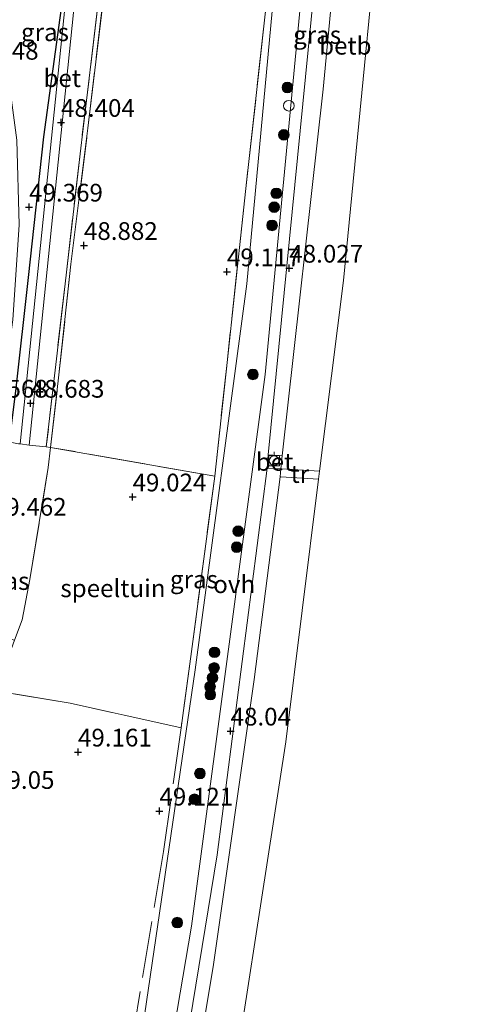
# Model space of a CAD drawing. Units: metres. Extents: x 175566 to 179286, y 306748 to 312501.
# Drawn here: x 176831 to 176895, y 309839 to 309978 of the extents above; entities that cross this region are included whole.
import ezdxf
from ezdxf.enums import TextEntityAlignment as Align

# ---------------------------------------------------------------- set-up
doc = ezdxf.new("R2010")
doc.units = ezdxf.units.M
doc.linetypes.add('IE-TERREINAFSCHEIDING', pattern=[10, 8, -2])
doc.layers.get('0').update_dxf_attribs({"lineweight": 25})
for name, color, linetype, lineweight in [('B-ME-AL-OVERIG-S-B1', 7, 'Continuous', 18), ('B-ME-GR-BOOM-S-B1', 93, 'Continuous', 18), ('B-ME-GW-HOOGTEPUNT-S-B1', 10, 'Continuous', 25), ('B-ME-GW-KRUINLIJN-L-B1', 93, 'Continuous', 18), ('B-ME-GW-TEENLIJN-L-B1', 93, 'Continuous', 18), ('B-ME-IE-GRASLAND-GV-B6', 93, 'Continuous', 18), ('B-ME-IE-GRONDWERKLIJN-GROND_INGERICHT-GV-B6', 253, 'Continuous', 18), ('B-ME-IE-TERREINAFSCHEIDING-DOORGANG-L-B1', 8, 'IE-TERREINAFSCHEIDING-KUNSTMATIG-OPEN', 18), ('B-ME-IE-TERREINAFSCHEIDING-RASTERHEKWERK-L-B1', 8, 'IE-TERREINAFSCHEIDING', 18), ('B-ME-OB-BEKLEDING-GV-B6', 253, 'Continuous', 18), ('B-ME-OB-WATERLIJN-L-B1', 133, 'OB-WATERLIJN', 18), ('B-ME-OG-BEBOUWING-GV-B6', 173, 'Continuous', 18), ('B-ME-OG-BREUK-L-B1', 10, 'Continuous', 25), ('B-ME-OG-WATER-GV-B6', 153, 'Continuous', 18), ('B-ME-VH-VERH_SOORT-BETON-OVERIG-GV-B6', 8, 'IE-TERREINAFSCHEIDING-NATUURLIJK-HOUTWAL', 18), ('B-ME-VH-VERH_SOORT-ONVERHARD-GV-B6', 8, 'Continuous', 18), ('B-ME-VV-BOLDER-S-B1', 213, 'Continuous', 18)]:
    doc.layers.add(name, color=color, linetype=linetype, lineweight=lineweight)
doc.styles.add('NLCS-ISO', font='NLCS-ISO.TTF')
doc.linetypes.add('IE-TERREINAFSCHEIDING-KUNSTMATIG-OPEN', pattern='A,7,-1.5,[67,NLCS.SHX,S=0.75,R=0,X=0,Y=0],-1.5', length=10)
doc.linetypes.add('IE-TERREINAFSCHEIDING-NATUURLIJK-HOUTWAL', pattern='A,7,-1.5,[67,NLCS.SHX,S=0.75,R=45,X=0,Y=0],-1.5,7,-1.5,[70,NLCS.SHX,S=0.75,R=0,X=0,Y=0],-1.5', length=20)
doc.linetypes.add('OB-WATERLIJN', pattern='A,10,[32,NLCS.SHX,S=2,R=0,X=0,Y=0],-12', length=22)

# ---------------------------------------------------------------- blocks, each defined once
blk = doc.blocks.new('bolder')
for p, q in [((-0.75, 0), (-1.25, 0)), ((-0.75, 0.75), (-0.75, -0.75)), ((0.75, 0.75), (-0.75, 0.75)), ((0.75, -0.75), (0.75, 0.75)), ((0.75, 0), (1.25, 0)), ((-0.75, -0.75), (0.75, -0.75))]:
    blk.add_line(p, q)
blk.add_circle((0, 0), 0.673)
blk = doc.blocks.new('dtb')
blk.add_circle((0, 0), 0.75)
blk = doc.blocks.new('boom')
blk.add_hatch(color=256).paths.add_polyline_path([(-0.75, 0, 1), (0.75, 0, 1)])
blk.add_circle((0, 0), 0.75)
blk = doc.blocks.new('hoogtepunt')
for p, q in [((-0.5, 0), (0.5, 0)), ((0, 0.5), (0, -0.5))]:
    blk.add_line(p, q)

msp = doc.modelspace()

# ---------------------------------------------------------------- linework, layer by layer
at = {"layer": 'B-ME-GW-KRUINLIJN-L-B1'}
msp.add_line((176867.63, 309916.55, 47.89), (176867.43, 309914.72, 47.89), dxfattribs=at)
for points in [[(176871.82, 310035.88, 48.88), (176867.65, 309994.46, 48.97), (176862.63, 309940.81, 49.02), (176855.33, 309886.37, 48.99), (176846.37, 309825.12, 49.11), (176834.88, 309762.82, 49.29)], [(176879.45, 310035.01, 47.98), (176877.07, 310006.91, 47.96), (176873.43, 309968.23, 47.93), (176867.63, 309916.55, 47.89)], [(176867.36, 309913.57, 47.93), (176863.68, 309885.01, 47.94), (176857.95, 309844.83, 47.99), (176851.63, 309806.8, 48.02), (176843.04, 309762.26, 48)]]:
    msp.add_polyline3d(points, dxfattribs=at)
at = {"layer": 'B-ME-GW-TEENLIJN-L-B1'}
msp.add_polyline3d([(176875.48, 310035.48, 48.03), (176865.22, 309927.99, 48.12), (176854.83, 309850.23, 48.11), (176845.18, 309793.57, 48.25), (176839.03, 309762.37, 48.24)], dxfattribs=at)
at = {"layer": 'B-ME-IE-GRASLAND-GV-B6'}
for points in [[(176845.11, 310054.45, 48.16), (176844.95, 310051.94, 48.1), (176846.25, 310051.98, 48.31), (176846.2, 310035.27, 48.4), (176848.71, 310034.89, 48.58), (176845.09, 310003.26, 48.64), (176842.45, 309981.51, 48.78), (176840.23, 309962.74, 48.77), (176837.82, 309943.54, 48.88), (176836.07, 309927.52, 48.91), (176834.95, 309917.74, 48.93), (176834.35, 309917.8, 48.95), (176835.78, 309930.23, 48.78), (176839.21, 309959.9, 48.64), (176842.74, 309989.55, 48.58), (176845.83, 310014.74, 48.55), (176847.86, 310034.4, 48.6), (176844.37, 310034.61, 48.36), (176844.62, 310042.13, 48.32), (176842.39, 310042.52, 48.05), (176843.25, 310054.59, 48.16), (176845.11, 310054.45, 48.16)], [(176820.24, 309833.98, 49.59), (176823.52, 309853.04, 49.21), (176825.81, 309868.78, 49.06), (176828, 309883.29, 49.04), (176837.71, 309881.66, 49.14), (176853.38, 309878.2, 49.19), (176854.83, 309888.94, 49.18), (176858.12, 309913.68, 49.19), (176859.9, 309930.14, 49.24), (176862.47, 309953.82, 49.22), (176867.2, 309996.6, 49.22), (176870.75, 310036.62, 49.1), (176871.82, 310035.88, 48.88)], [(176875.48, 310035.48, 48.03), (176865.22, 309927.99, 48.12), (176854.83, 309850.23, 48.11), (176845.18, 309793.57, 48.25), (176839.03, 309762.37, 48.24), (176834.88, 309762.82, 49.29), (176846.37, 309825.12, 49.11), (176855.33, 309886.37, 48.99), (176862.63, 309940.81, 49.02), (176867.65, 309994.46, 48.97), (176871.82, 310035.88, 48.88), (176875.48, 310035.48, 48.03)], [(176871.82, 310035.88, 48.88), (176867.65, 309994.46, 48.97), (176862.63, 309940.81, 49.02), (176855.33, 309886.37, 48.99), (176846.37, 309825.12, 49.11)], [(176879.45, 310035.01, 47.98), (176877.07, 310006.91, 47.96), (176873.43, 309968.23, 47.93), (176867.63, 309916.55, 47.89), (176865.67, 309916.66, 48), (176877.38, 310035.21, 48.03), (176879.35, 310035.02, 47.98), (176879.45, 310035.01, 47.98)], [(176840.46, 310013.64, 48.21), (176830.64, 309918.21, 48.85), (176830.42, 309918.23, 48.85), (176827.26, 309918.86, 49.53), (176829.63, 309935.72, 49.52), (176830.54, 309949.12, 49.5), (176830.17, 309961.06, 49.51), (176829.08, 309969.52, 49.54), (176827.73, 309979.77, 49.56)], [(176842.74, 309989.55, 48.58), (176839.21, 309959.9, 48.64), (176835.78, 309930.23, 48.78), (176834.35, 309917.8, 48.95), (176831.92, 309918.06, 48.89), (176841.69, 310013.49, 48.21)], [(176867.43, 309914.72, 47.89), (176867.36, 309913.57, 47.93), (176863.68, 309885.01, 47.94), (176857.95, 309844.83, 47.99), (176851.63, 309806.8, 48.02), (176843.04, 309762.26, 48), (176841.09, 309762.31, 48.12), (176848.61, 309800.26, 48.15), (176858.44, 309860.28, 48.09), (176865.49, 309914.81, 48), (176867.43, 309914.72, 47.89)]]:
    msp.add_polyline3d(points, dxfattribs=at)
at = {"layer": 'B-ME-IE-GRONDWERKLIJN-GROND_INGERICHT-GV-B6'}
for points in [[(176870.75, 310036.62, 49.1), (176867.2, 309996.6, 49.22), (176862.47, 309953.82, 49.22), (176859.9, 309930.14, 49.24), (176858.12, 309913.68, 49.19), (176834.95, 309917.74, 48.93), (176836.07, 309927.52, 48.91), (176837.82, 309943.54, 48.88), (176840.23, 309962.74, 48.77), (176842.45, 309981.51, 48.78), (176845.09, 310003.26, 48.64), (176848.71, 310034.89, 48.58), (176846.2, 310035.27, 48.4), (176846.25, 310051.98, 48.31), (176844.95, 310051.94, 48.1), (176845.11, 310054.45, 48.16), (176870.75, 310036.62, 49.1)], [(176827.26, 309918.86, 49.53), (176830.42, 309918.23, 48.85), (176830.64, 309918.21, 48.85), (176831.92, 309918.06, 48.89), (176834.35, 309917.8, 48.95), (176834.95, 309917.74, 48.93), (176834.63, 309914.88, 48.93), (176832.04, 309899.12, 49.12), (176830.94, 309893.41, 49.08), (176829.88, 309890.55, 49.07), (176819.89, 309893.23, 49.53), (176822.89, 309905.1, 49.56), (176824.43, 309910.98, 49.58), (176825.74, 309916.87, 49.55), (176826.24, 309919.06, 49.56), (176827.26, 309918.86, 49.53)], [(176858.12, 309913.68, 49.19), (176854.83, 309888.94, 49.18), (176853.38, 309878.2, 49.19), (176837.71, 309881.66, 49.14), (176828, 309883.29, 49.04), (176828.19, 309884.59, 49.04), (176828.77, 309887.56, 49.05), (176829.88, 309890.55, 49.07), (176830.94, 309893.41, 49.08), (176832.04, 309899.12, 49.12), (176834.63, 309914.88, 48.93), (176834.95, 309917.74, 48.93), (176858.12, 309913.68, 49.19)]]:
    msp.add_polyline3d(points, dxfattribs=at)
at = {"layer": 'B-ME-IE-TERREINAFSCHEIDING-DOORGANG-L-B1'}
msp.add_line((176831.92, 309918.06, 48.89), (176830.64, 309918.21, 48.85), dxfattribs=at)
at = {"layer": 'B-ME-IE-TERREINAFSCHEIDING-RASTERHEKWERK-L-B1'}
msp.add_line((176834.35, 309917.8, 48.95), (176831.92, 309918.06, 48.89), dxfattribs=at)
for points in [[(176834.95, 309917.74, 48.93), (176836.07, 309927.52, 48.91), (176837.82, 309943.54, 48.88), (176840.23, 309962.74, 48.77), (176842.45, 309981.51, 48.78), (176845.09, 310003.26, 48.64), (176848.71, 310034.89, 48.58), (176846.2, 310035.27, 48.4), (176846.25, 310051.98, 48.31), (176844.95, 310051.94, 48.1), (176845.11, 310054.45, 48.16)], [(176870.75, 310036.62, 49.1), (176867.2, 309996.6, 49.22), (176862.47, 309953.82, 49.22), (176859.9, 309930.14, 49.24), (176858.12, 309913.68, 49.19), (176834.95, 309917.74, 48.93)], [(176847.86, 310034.4, 48.6), (176845.83, 310014.74, 48.55), (176842.74, 309989.55, 48.58), (176839.21, 309959.9, 48.64), (176835.78, 309930.23, 48.78), (176834.35, 309917.8, 48.95)], [(176830.64, 309918.21, 48.85), (176830.42, 309918.23, 48.85), (176827.26, 309918.86, 49.53)], [(176829.88, 309890.55, 49.07), (176830.94, 309893.41, 49.08), (176832.04, 309899.12, 49.12), (176834.63, 309914.88, 48.93), (176834.95, 309917.74, 48.93)], [(176858.12, 309913.68, 49.19), (176854.83, 309888.94, 49.18), (176853.38, 309878.2, 49.19), (176850.89, 309860.75, 49.27), (176844.92, 309824.97, 49.28)], [(176853.38, 309878.2, 49.19), (176837.71, 309881.66, 49.14), (176828, 309883.29, 49.04)]]:
    msp.add_polyline3d(points, dxfattribs=at)
at = {"layer": 'B-ME-OB-BEKLEDING-GV-B6'}
for points in [[(176884.73, 310033.5, 44.17), (176883.03, 310010.1, 44.17), (176876.29, 309941.27, 44.17), (176872.92, 309914.38, 44.17), (176867.53, 309914.72, 47.89), (176867.43, 309914.72, 47.89), (176867.63, 309916.55, 47.89), (176873.43, 309968.23, 47.93), (176877.07, 310006.91, 47.96), (176879.45, 310035.01, 47.98), (176884.47, 310033.56, 44.35), (176884.73, 310033.5, 44.17)], [(176851.63, 309806.8, 48.02), (176857.95, 309844.83, 47.99), (176863.68, 309885.01, 47.94), (176867.36, 309913.57, 47.93), (176867.45, 309913.56, 47.94), (176872.77, 309913.23, 44.17)], [(176872.77, 309913.23, 44.17), (176868.13, 309876.22, 44.17), (176858.6, 309814.47, 44.17)]]:
    msp.add_polyline3d(points, dxfattribs=at)
at = {"layer": 'B-ME-OB-WATERLIJN-L-B1'}
msp.add_polyline3d([(176832.33, 309683.09, 44.17), (176839.55, 309715.49, 44.17), (176839.79, 309716.58, 44.17), (176841.53, 309724.4, 44.17), (176845.42, 309743.47, 44.17), (176838.24, 309747.08, 44.17), (176839.25, 309752.8, 44.17), (176847.41, 309753.57, 44.17), (176858.6, 309814.47, 44.17), (176868.13, 309876.22, 44.17), (176872.77, 309913.23, 44.17), (176872.92, 309914.38, 44.17), (176876.29, 309941.27, 44.17), (176883.03, 310010.1, 44.17), (176884.73, 310033.5, 44.17)], dxfattribs=at)
at = {"layer": 'B-ME-OG-BEBOUWING-GV-B6'}
msp.add_polyline3d([(176872.92, 309914.38, 44.17), (176872.77, 309913.23, 44.17), (176867.45, 309913.56, 47.94), (176867.36, 309913.57, 47.93), (176867.43, 309914.72, 47.89), (176867.53, 309914.72, 47.89), (176872.92, 309914.38, 44.17)], dxfattribs=at)
at = {"layer": 'B-ME-OG-BREUK-L-B1'}
msp.add_polyline3d([(176829.18, 309909.47, 49.24), (176828.62, 309914.49, 49.28), (176830.03, 309925.66, 49.29), (176831.82, 309941.69, 49.29), (176833.99, 309961.52, 49.09), (176836.95, 309983.13, 48.62), (176838.96, 310002.87, 48.24)], dxfattribs=at)
at = {"layer": 'B-ME-OG-WATER-GV-B6'}
msp.add_polyline3d([(176858.6, 309814.47, 44.17), (176868.13, 309876.22, 44.17), (176872.77, 309913.23, 44.17), (176872.92, 309914.38, 44.17), (176876.29, 309941.27, 44.17), (176883.03, 310010.1, 44.17), (176884.73, 310033.5, 44.17), (177058.06, 309995.3, 44.17)], dxfattribs=at)
at = {"layer": 'B-ME-VH-VERH_SOORT-BETON-OVERIG-GV-B6'}
for points in [[(176841.69, 310013.49, 48.21), (176831.92, 309918.06, 48.89), (176830.64, 309918.21, 48.85), (176840.46, 310013.64, 48.21), (176841.38, 310021.55, 48.33), (176842.63, 310021.34, 48.3), (176841.69, 310013.49, 48.21)], [(176867.43, 309914.72, 47.89), (176865.49, 309914.81, 48), (176865.67, 309916.66, 48), (176867.63, 309916.55, 47.89), (176867.43, 309914.72, 47.89)]]:
    msp.add_polyline3d(points, dxfattribs=at)
at = {"layer": 'B-ME-VH-VERH_SOORT-ONVERHARD-GV-B6'}
msp.add_polyline3d([(176877.38, 310035.21, 48.03), (176865.67, 309916.66, 48), (176865.49, 309914.81, 48), (176858.44, 309860.28, 48.09), (176848.61, 309800.26, 48.15), (176841.09, 309762.31, 48.12), (176839.03, 309762.37, 48.24), (176845.18, 309793.57, 48.25), (176854.83, 309850.23, 48.11), (176865.22, 309927.99, 48.12), (176875.48, 310035.48, 48.03), (176877.38, 310035.21, 48.03)], dxfattribs=at)

# ---------------------------------------------------------------- block references
at = {"layer": 'B-ME-AL-OVERIG-S-B1', "rotation": 90}
msp.add_blockref('dtb', (176868.57, 309965.9, 48.16), dxfattribs=at)
at = {"layer": 'B-ME-GR-BOOM-S-B1', "rotation": 90}
for p in [(176868.36, 309968.47, 48.36), (176867.86, 309961.79, 48.34), (176866.8, 309953.55, 48.32), (176866.5, 309951.59, 48.4), (176866.2, 309949.03, 48.38), (176863.51, 309928.02, 48.2), (176861.42, 309905.92, 48.24), (176861.21, 309903.66, 48.23), (176858.08, 309888.84, 48.69), (176858.02, 309886.64, 48.66), (176857.8, 309885.25, 48.65), (176857.46, 309884, 48.67), (176857.49, 309882.87, 48.66), (176856.03, 309871.75, 48.82), (176855.26, 309868.12, 48.88), (176852.83, 309850.73, 48.92)]:
    msp.add_blockref('boom', p, dxfattribs=at)
at = {"layer": 'B-ME-GW-HOOGTEPUNT-S-B1', "rotation": 90}
for p in [(176836.43, 309963.55, 48.4), (176836.43, 309963.55, 48.4), (176831.92, 309951.61, 49.37), (176831.92, 309951.61, 49.37), (176839.66, 309946.2, 48.88), (176839.66, 309946.2, 48.88), (176868.64, 309943, 48.03), (176868.64, 309943, 48.03), (176859.84, 309942.49, 49.12), (176859.84, 309942.49, 49.12), (176832.14, 309923.96, 48.68), (176832.14, 309923.96, 48.68), (176846.52, 309910.75, 49.02), (176846.52, 309910.75, 49.02), (176860.35, 309877.74, 48.04), (176860.35, 309877.74, 48.04), (176838.82, 309874.78, 49.16), (176838.82, 309874.78, 49.16), (176850.31, 309866.46, 49.12), (176850.31, 309866.46, 49.12)]:
    msp.add_blockref('hoogtepunt', p, dxfattribs=at)
at = {"layer": 'B-ME-VV-BOLDER-S-B1', "rotation": 90}
msp.add_blockref('bolder', (176866.49, 309915.86, 48.01), dxfattribs=at)

# ---------------------------------------------------------------- texts
at = {"layer": 'B-ME-GW-HOOGTEPUNT-S-B1', "ltscale": 0.2, "style": 'NLCS-ISO'}
for s, p in [('49.48', (176824.74, 309971.61, 49.48)), ('49.48', (176824.74, 309971.61, 49.48)), ('48.404', (176836.43, 309963.55, 48.4)), ('48.404', (176836.43, 309963.55, 48.4)), ('49.369', (176831.92, 309951.61, 49.37)), ('49.369', (176831.92, 309951.61, 49.37)), ('48.882', (176839.66, 309946.2, 48.88)), ('48.882', (176839.66, 309946.2, 48.88)), ('48.027', (176868.64, 309943, 48.03)), ('48.027', (176868.64, 309943, 48.03)), ('49.117', (176859.84, 309942.49, 49.12)), ('49.117', (176859.84, 309942.49, 49.12)), ('49.568', (176824.14, 309923.97, 49.57)), ('49.568', (176824.14, 309923.97, 49.57)), ('48.683', (176832.14, 309923.96, 48.68)), ('48.683', (176832.14, 309923.96, 48.68)), ('49.024', (176846.52, 309910.75, 49.02)), ('49.024', (176846.52, 309910.75, 49.02)), ('49.462', (176826.8, 309907.32, 49.46)), ('49.462', (176826.8, 309907.32, 49.46)), ('48.04', (176860.35, 309877.74, 48.04)), ('48.04', (176860.35, 309877.74, 48.04)), ('49.161', (176838.82, 309874.78, 49.16)), ('49.161', (176838.82, 309874.78, 49.16)), ('49.05', (176826.98, 309868.81, 49.05)), ('49.05', (176826.98, 309868.81, 49.05)), ('49.121', (176850.31, 309866.46, 49.12)), ('49.121', (176850.31, 309866.46, 49.12))]:
    msp.add_text(s, height=2.5, dxfattribs=at).set_placement(p, align=Align.BOTTOM_LEFT)
at = {"layer": 'B-ME-IE-GRASLAND-GV-B6', "ltscale": 0.2, "style": 'NLCS-ISO'}
for p in [(176834.16, 309976.27), (176872.56, 309975.88), (176828.58, 309898.89), (176855.18, 309899.12)]:
    msp.add_text('gras', height=2.5, dxfattribs=at).set_placement(p, align=Align.MIDDLE_CENTER)
at = {"layer": 'B-ME-IE-GRONDWERKLIJN-GROND_INGERICHT-GV-B6', "ltscale": 0.2, "style": 'NLCS-ISO'}
msp.add_text('speeltuin', height=2.5, dxfattribs=at).set_placement((176843.75, 309897.87), align=Align.MIDDLE_CENTER)
at = {"layer": 'B-ME-OB-BEKLEDING-GV-B6', "ltscale": 0.2, "style": 'NLCS-ISO'}
msp.add_text('betb', height=2.5, dxfattribs=at).set_placement((176876.54, 309974.36), align=Align.MIDDLE_CENTER)
at = {"layer": 'B-ME-OG-BEBOUWING-GV-B6', "ltscale": 0.2, "style": 'NLCS-ISO'}
msp.add_text('tr', height=2.5, dxfattribs=at).set_placement((176870.12, 309913.98), align=Align.MIDDLE_CENTER)
at = {"layer": 'B-ME-VH-VERH_SOORT-BETON-OVERIG-GV-B6', "ltscale": 0.2, "style": 'NLCS-ISO'}
for p in [(176836.59, 309969.79), (176866.55, 309915.69)]:
    msp.add_text('bet', height=2.5, dxfattribs=at).set_placement(p, align=Align.MIDDLE_CENTER)
at = {"layer": 'B-ME-VH-VERH_SOORT-ONVERHARD-GV-B6', "ltscale": 0.2, "style": 'NLCS-ISO'}
msp.add_text('ovh', height=2.5, dxfattribs=at).set_placement((176860.86, 309898.44), align=Align.MIDDLE_CENTER)

doc.saveas('drawing.dxf')
